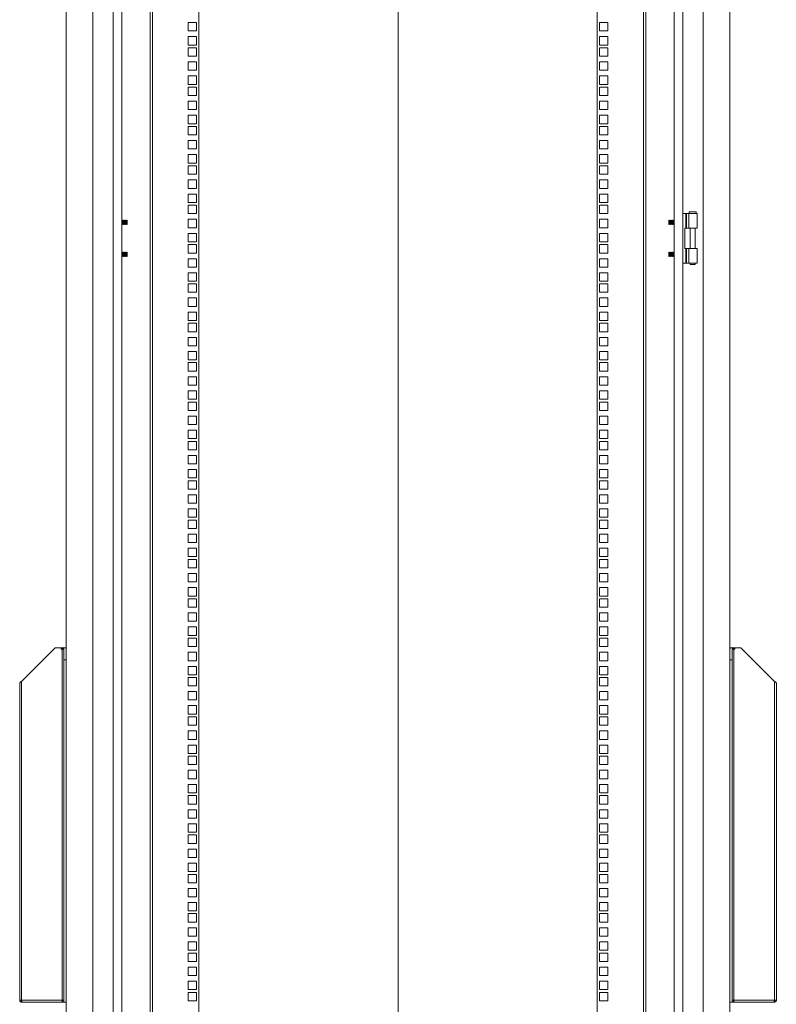
# Model space of a CAD drawing. Units: millimetres. Extents: x 63 to 8701, y 73 to 6222.
# Drawn here: x 4086 to 4941, y 2148 to 3260 of the extents above; entities that cross this region are included whole.
import ezdxf

# ---------------------------------------------------------------- set-up
doc = ezdxf.new("R2010")
doc.units = ezdxf.units.MM
doc.header["$LTSCALE"] = 5
doc.layers.get('0').update_dxf_attribs({"color": 1})

msp = doc.modelspace()

# ---------------------------------------------------------------- linework, layer by layer
at = {"color": 7, "linetype": 'Continuous', "lineweight": 18}
for p, q in [((4513.2, 4372.3), (4513.2, 1798.6)), ((4138.2, 4073.2), (4138.2, 1950.2)), ((4888.2, 1950.2), (4888.2, 4073.2)), ((4168.2, 4045.2), (4168.2, 1980.2)), ((4858.2, 1980.2), (4858.2, 4045.2)), ((4191.2, 4022.2), (4191.2, 2003.2)), ((4513.2, 4015.5), (4513.2, 1682.3)), ((4835.2, 2003.2), (4835.2, 4022.2)), ((4201.2, 4012.2), (4201.2, 2013.2)), ((4825.2, 2013.2), (4825.2, 4012.2)), ((4233.2, 2028.3), (4233.2, 3930.5)), ((4235.8, 3931.1), (4235.8, 2027.7)), ((4288.2, 3931.1), (4288.2, 2027.7)), ((4738.2, 2027.7), (4738.2, 3931.1)), ((4790.6, 2027.7), (4790.6, 3931.1)), ((4793.2, 3930.5), (4793.2, 2028.3)), ((4275.9, 3256.4), (4275.9, 3246.9)), ((4285.4, 3256.4), (4275.9, 3256.4)), ((4285.4, 3246.9), (4285.4, 3256.4)), ((4750.4, 3256.4), (4740.9, 3256.4)), ((4740.9, 3256.4), (4740.9, 3246.9)), ((4750.4, 3246.9), (4750.4, 3256.4)), ((4275.9, 3246.9), (4285.4, 3246.9)), ((4275.9, 3240.5), (4275.9, 3231)), ((4285.4, 3240.5), (4275.9, 3240.5)), ((4285.4, 3231), (4285.4, 3240.5)), ((4740.9, 3246.9), (4750.4, 3246.9)), ((4750.4, 3240.5), (4740.9, 3240.5)), ((4740.9, 3240.5), (4740.9, 3231)), ((4750.4, 3231), (4750.4, 3240.5)), ((4275.9, 3231), (4285.4, 3231)), ((4275.9, 3227.9), (4275.9, 3218.4)), ((4285.4, 3227.9), (4275.9, 3227.9)), ((4285.4, 3218.4), (4285.4, 3227.9)), ((4740.9, 3231), (4750.4, 3231)), ((4750.4, 3227.9), (4740.9, 3227.9)), ((4740.9, 3227.9), (4740.9, 3218.4)), ((4750.4, 3218.4), (4750.4, 3227.9)), ((4275.9, 3218.4), (4285.4, 3218.4)), ((4740.9, 3218.4), (4750.4, 3218.4)), ((4275.9, 3212), (4275.9, 3202.5)), ((4285.4, 3212), (4275.9, 3212)), ((4285.4, 3202.5), (4285.4, 3212)), ((4750.4, 3212), (4740.9, 3212)), ((4740.9, 3212), (4740.9, 3202.5)), ((4750.4, 3202.5), (4750.4, 3212)), ((4275.9, 3202.5), (4285.4, 3202.5)), ((4275.9, 3196.1), (4275.9, 3186.6)), ((4285.4, 3196.1), (4275.9, 3196.1)), ((4285.4, 3186.6), (4285.4, 3196.1)), ((4740.9, 3202.5), (4750.4, 3202.5)), ((4750.4, 3196.1), (4740.9, 3196.1)), ((4740.9, 3196.1), (4740.9, 3186.6)), ((4750.4, 3186.6), (4750.4, 3196.1)), ((4275.9, 3186.6), (4285.4, 3186.6)), ((4275.9, 3183.4), (4275.9, 3173.9)), ((4285.4, 3183.4), (4275.9, 3183.4)), ((4285.4, 3173.9), (4285.4, 3183.4)), ((4740.9, 3186.6), (4750.4, 3186.6)), ((4750.4, 3183.4), (4740.9, 3183.4)), ((4740.9, 3183.4), (4740.9, 3173.9)), ((4750.4, 3173.9), (4750.4, 3183.4)), ((4275.9, 3173.9), (4285.4, 3173.9)), ((4740.9, 3173.9), (4750.4, 3173.9)), ((4275.9, 3167.5), (4275.9, 3158)), ((4285.4, 3167.5), (4275.9, 3167.5)), ((4285.4, 3158), (4285.4, 3167.5)), ((4750.4, 3167.5), (4740.9, 3167.5)), ((4740.9, 3167.5), (4740.9, 3158)), ((4750.4, 3158), (4750.4, 3167.5)), ((4275.9, 3158), (4285.4, 3158)), ((4275.9, 3151.6), (4275.9, 3142.1)), ((4285.4, 3151.6), (4275.9, 3151.6)), ((4285.4, 3142.1), (4285.4, 3151.6)), ((4740.9, 3158), (4750.4, 3158)), ((4750.4, 3151.6), (4740.9, 3151.6)), ((4740.9, 3151.6), (4740.9, 3142.1)), ((4750.4, 3142.1), (4750.4, 3151.6)), ((4275.9, 3142.1), (4285.4, 3142.1)), ((4275.9, 3139), (4275.9, 3129.5)), ((4285.4, 3139), (4275.9, 3139)), ((4285.4, 3129.5), (4285.4, 3139)), ((4740.9, 3142.1), (4750.4, 3142.1)), ((4750.4, 3139), (4740.9, 3139)), ((4740.9, 3139), (4740.9, 3129.5)), ((4750.4, 3129.5), (4750.4, 3139)), ((4275.9, 3129.5), (4285.4, 3129.5)), ((4740.9, 3129.5), (4750.4, 3129.5)), ((4275.9, 3123.1), (4275.9, 3113.6)), ((4285.4, 3123.1), (4275.9, 3123.1)), ((4285.4, 3113.6), (4285.4, 3123.1)), ((4750.4, 3123.1), (4740.9, 3123.1)), ((4740.9, 3123.1), (4740.9, 3113.6)), ((4750.4, 3113.6), (4750.4, 3123.1)), ((4275.9, 3113.6), (4285.4, 3113.6)), ((4275.9, 3107.2), (4275.9, 3097.7)), ((4285.4, 3107.2), (4275.9, 3107.2)), ((4285.4, 3097.7), (4285.4, 3107.2)), ((4740.9, 3113.6), (4750.4, 3113.6)), ((4750.4, 3107.2), (4740.9, 3107.2)), ((4740.9, 3107.2), (4740.9, 3097.7)), ((4750.4, 3097.7), (4750.4, 3107.2)), ((4275.9, 3097.7), (4285.4, 3097.7)), ((4275.9, 3094.5), (4275.9, 3085)), ((4285.4, 3094.5), (4275.9, 3094.5)), ((4285.4, 3085), (4285.4, 3094.5)), ((4740.9, 3097.7), (4750.4, 3097.7)), ((4750.4, 3094.5), (4740.9, 3094.5)), ((4740.9, 3094.5), (4740.9, 3085)), ((4750.4, 3085), (4750.4, 3094.5)), ((4275.9, 3085), (4285.4, 3085)), ((4740.9, 3085), (4750.4, 3085)), ((4275.9, 3078.6), (4275.9, 3069.1)), ((4285.4, 3078.6), (4275.9, 3078.6)), ((4275.9, 3069.1), (4285.4, 3069.1)), ((4285.4, 3069.1), (4285.4, 3078.6)), ((4750.4, 3078.6), (4740.9, 3078.6)), ((4740.9, 3078.6), (4740.9, 3069.1)), ((4740.9, 3069.1), (4750.4, 3069.1)), ((4750.4, 3069.1), (4750.4, 3078.6)), ((4275.9, 3062.7), (4275.9, 3053.2)), ((4285.4, 3062.7), (4275.9, 3062.7)), ((4285.4, 3053.2), (4285.4, 3062.7)), ((4750.4, 3062.7), (4740.9, 3062.7)), ((4740.9, 3062.7), (4740.9, 3053.2)), ((4750.4, 3053.2), (4750.4, 3062.7)), ((4275.9, 3053.2), (4285.4, 3053.2)), ((4275.9, 3050.1), (4275.9, 3040.6)), ((4285.4, 3050.1), (4275.9, 3050.1)), ((4285.4, 3040.6), (4285.4, 3050.1)), ((4740.9, 3053.2), (4750.4, 3053.2)), ((4750.4, 3050.1), (4740.9, 3050.1)), ((4740.9, 3050.1), (4740.9, 3040.6)), ((4750.4, 3040.6), (4750.4, 3050.1)), ((4275.9, 3040.6), (4285.4, 3040.6)), ((4740.9, 3040.6), (4750.4, 3040.6)), ((4835.2, 3040.7), (4838.6, 3040.7)), ((4839.1, 3040.7), (4838.6, 3040.7)), ((4838.6, 3040.7), (4838.6, 3024.2)), ((4839.1, 3024.2), (4839.1, 3040.7)), ((4841.8, 3040.7), (4839.1, 3040.7)), ((4841.8, 3040.7), (4851.2, 3040.7)), ((4841.8, 3024.2), (4841.8, 3040.7)), ((4842.2, 3042.7), (4842.2, 3040.7)), ((4842.2, 3042.7), (4850.2, 3042.7)), ((4850.2, 3040.7), (4850.2, 3042.7)), ((4851.2, 3024.2), (4851.2, 3040.7)), ((4201.5, 3033.2), (4201.2, 3032.8)), ((4201.2, 3028.7), (4201.5, 3028.2)), ((4201.6, 3033.2), (4201.5, 3033.2)), ((4201.5, 3028.2), (4201.5, 3033.2)), ((4201.5, 3028.2), (4201.6, 3028.2)), ((4201.9, 3032.8), (4201.6, 3033.2)), ((4201.6, 3028.2), (4201.6, 3033.2)), ((4201.6, 3028.2), (4201.9, 3028.7)), ((4202.2, 3033.2), (4201.9, 3032.8)), ((4201.9, 3028.7), (4201.9, 3032.8)), ((4201.9, 3028.7), (4202.2, 3028.2)), ((4202.4, 3033.2), (4202.2, 3033.2)), ((4202.2, 3028.2), (4202.2, 3033.2)), ((4202.2, 3028.2), (4202.4, 3028.2)), ((4202.7, 3032.8), (4202.4, 3033.2)), ((4202.4, 3028.2), (4202.4, 3033.2)), ((4202.4, 3028.2), (4202.7, 3028.7)), ((4203, 3033.2), (4202.7, 3032.8)), ((4202.7, 3028.7), (4202.7, 3032.8)), ((4202.7, 3028.7), (4203, 3028.2)), ((4203.1, 3033.2), (4203, 3033.2)), ((4203, 3028.2), (4203, 3033.2)), ((4203, 3028.2), (4203.1, 3028.2)), ((4203.4, 3032.8), (4203.1, 3033.2)), ((4203.1, 3028.2), (4203.1, 3033.2)), ((4203.1, 3028.2), (4203.4, 3028.7)), ((4203.7, 3033.2), (4203.4, 3032.8)), ((4203.4, 3028.7), (4203.4, 3032.8)), ((4203.4, 3028.7), (4203.7, 3028.2)), ((4203.9, 3033.2), (4203.7, 3033.2)), ((4203.7, 3028.2), (4203.7, 3033.2)), ((4203.7, 3028.2), (4203.9, 3028.2)), ((4204.2, 3032.8), (4203.9, 3033.2)), ((4203.9, 3028.2), (4203.9, 3033.2)), ((4203.9, 3028.2), (4204.2, 3028.7)), ((4204.5, 3033.2), (4204.2, 3032.8)), ((4204.2, 3028.7), (4204.2, 3032.8)), ((4204.2, 3028.7), (4204.5, 3028.2)), ((4204.6, 3033.2), (4204.5, 3033.2)), ((4204.5, 3028.2), (4204.5, 3033.2)), ((4204.5, 3028.2), (4204.6, 3028.2)), ((4204.9, 3032.8), (4204.6, 3033.2)), ((4204.6, 3028.2), (4204.6, 3033.2)), ((4204.6, 3028.2), (4204.9, 3028.7)), ((4205.2, 3033.2), (4204.9, 3032.8)), ((4204.9, 3028.7), (4204.9, 3032.8)), ((4204.9, 3028.7), (4205.2, 3028.2)), ((4205.4, 3033.2), (4205.2, 3033.2)), ((4205.2, 3028.2), (4205.2, 3033.2)), ((4205.2, 3028.2), (4205.4, 3028.2)), ((4205.7, 3032.8), (4205.4, 3033.2)), ((4205.4, 3028.2), (4205.4, 3033.2)), ((4205.4, 3028.2), (4205.7, 3028.7)), ((4206, 3033.2), (4205.7, 3032.8)), ((4205.7, 3028.7), (4205.7, 3032.8)), ((4205.7, 3028.7), (4206, 3028.2)), ((4206.1, 3033.2), (4206, 3033.2)), ((4206, 3028.2), (4206, 3033.2)), ((4206, 3028.2), (4206.1, 3028.2)), ((4206.4, 3032.8), (4206.1, 3033.2)), ((4206.1, 3028.2), (4206.1, 3033.2)), ((4206.1, 3028.2), (4206.4, 3028.7)), ((4206.7, 3033.2), (4206.4, 3032.8)), ((4206.4, 3028.7), (4206.4, 3032.8)), ((4206.4, 3028.7), (4206.7, 3028.2)), ((4207.2, 3032.8), (4206.7, 3033.2)), ((4206.7, 3033.2), (4206.7, 3028.4)), ((4206.7, 3028.2), (4207.2, 3028.7)), ((4206.7, 3028.4), (4206.7, 3028.2)), ((4207.2, 3028.7), (4207.2, 3032.8)), ((4275.9, 3034.2), (4275.9, 3024.7)), ((4285.4, 3034.2), (4275.9, 3034.2)), ((4275.9, 3024.7), (4285.4, 3024.7)), ((4285.4, 3024.7), (4285.4, 3034.2)), ((4750.4, 3034.2), (4740.9, 3034.2)), ((4740.9, 3034.2), (4740.9, 3024.7)), ((4740.9, 3024.7), (4750.4, 3024.7)), ((4750.4, 3024.7), (4750.4, 3034.2)), ((4819.6, 3033.2), (4819.2, 3032.8)), ((4819.2, 3032.8), (4819.2, 3029.9)), ((4819.2, 3029.9), (4819.2, 3028.7)), ((4819.2, 3028.7), (4819.6, 3028.2)), ((4819.9, 3032.8), (4819.6, 3033.2)), ((4819.6, 3028.2), (4819.6, 3033.2)), ((4819.6, 3028.2), (4819.9, 3028.7)), ((4820.2, 3033.2), (4819.9, 3032.8)), ((4819.9, 3032.8), (4819.9, 3028.7)), ((4819.9, 3028.7), (4820.2, 3028.2)), ((4820.4, 3033.2), (4820.2, 3033.2)), ((4820.2, 3033.2), (4820.2, 3028.2)), ((4820.2, 3028.2), (4820.4, 3028.2)), ((4820.7, 3032.8), (4820.4, 3033.2)), ((4820.4, 3033.2), (4820.4, 3028.2)), ((4820.4, 3028.2), (4820.7, 3028.7)), ((4821, 3033.2), (4820.7, 3032.8)), ((4820.7, 3032.8), (4820.7, 3028.7)), ((4820.7, 3028.7), (4821, 3028.2)), ((4821.1, 3033.2), (4821, 3033.2)), ((4821, 3033.2), (4821, 3028.2)), ((4821, 3028.2), (4821.1, 3028.2)), ((4821.4, 3032.8), (4821.1, 3033.2)), ((4821.1, 3033.2), (4821.1, 3028.2)), ((4821.1, 3028.2), (4821.4, 3028.7)), ((4821.7, 3033.2), (4821.4, 3032.8)), ((4821.4, 3032.8), (4821.4, 3028.7)), ((4821.4, 3028.7), (4821.7, 3028.2)), ((4821.9, 3033.2), (4821.7, 3033.2)), ((4821.7, 3033.2), (4821.7, 3028.2)), ((4821.7, 3028.2), (4821.9, 3028.2)), ((4822.2, 3032.8), (4821.9, 3033.2)), ((4821.9, 3033.2), (4821.9, 3028.2)), ((4821.9, 3028.2), (4822.2, 3028.7)), ((4822.5, 3033.2), (4822.2, 3032.8)), ((4822.2, 3032.8), (4822.2, 3028.7)), ((4822.2, 3028.7), (4822.5, 3028.2)), ((4822.6, 3033.2), (4822.5, 3033.2)), ((4822.5, 3033.2), (4822.5, 3028.2)), ((4822.5, 3028.2), (4822.6, 3028.2)), ((4822.9, 3032.8), (4822.6, 3033.2)), ((4822.6, 3033.2), (4822.6, 3028.2)), ((4822.6, 3028.2), (4822.9, 3028.7)), ((4823.2, 3033.2), (4822.9, 3032.8)), ((4822.9, 3032.8), (4822.9, 3028.7)), ((4822.9, 3028.7), (4823.2, 3028.2)), ((4823.4, 3033.2), (4823.2, 3033.2)), ((4823.2, 3033.2), (4823.2, 3028.2)), ((4823.2, 3028.2), (4823.4, 3028.2)), ((4823.7, 3032.8), (4823.4, 3033.2)), ((4823.4, 3033.2), (4823.4, 3028.2)), ((4823.4, 3028.2), (4823.7, 3028.7)), ((4824, 3033.2), (4823.7, 3032.8)), ((4823.7, 3032.8), (4823.7, 3028.7)), ((4823.7, 3028.7), (4824, 3028.2)), ((4824.1, 3033.2), (4824, 3033.2)), ((4824, 3033.2), (4824, 3028.2)), ((4824, 3028.2), (4824.1, 3028.2)), ((4824.4, 3032.8), (4824.1, 3033.2)), ((4824.1, 3033.2), (4824.1, 3028.2)), ((4824.1, 3028.2), (4824.4, 3028.7)), ((4824.7, 3033.2), (4824.4, 3032.8)), ((4824.4, 3032.8), (4824.4, 3028.7)), ((4824.4, 3028.7), (4824.7, 3028.2)), ((4824.9, 3033.2), (4824.7, 3033.2)), ((4824.7, 3033.2), (4824.7, 3028.2)), ((4824.7, 3028.2), (4824.9, 3028.2)), ((4825.2, 3032.8), (4824.9, 3033.2)), ((4824.9, 3033.2), (4824.9, 3028.2)), ((4824.9, 3028.2), (4825.2, 3028.7)), ((4275.9, 3018.3), (4275.9, 3008.8)), ((4285.4, 3018.3), (4275.9, 3018.3)), ((4285.4, 3008.8), (4285.4, 3018.3)), ((4750.4, 3018.3), (4740.9, 3018.3)), ((4740.9, 3018.3), (4740.9, 3008.8)), ((4750.4, 3008.8), (4750.4, 3018.3)), ((4837.2, 3024.2), (4838.6, 3024.2)), ((4837.2, 3001.2), (4837.2, 3024.2)), ((4838.6, 3024.2), (4839.1, 3024.2)), ((4839.1, 3024.2), (4841.8, 3024.2)), ((4851.2, 3024.2), (4841.8, 3024.2)), ((4843.2, 3024.2), (4843.2, 3001.2)), ((4849.1, 3001.2), (4849.1, 3024.2)), ((4275.9, 3008.8), (4285.4, 3008.8)), ((4275.9, 3005.6), (4275.9, 2996.1)), ((4285.4, 3005.6), (4275.9, 3005.6)), ((4285.4, 2996.1), (4285.4, 3005.6)), ((4740.9, 3008.8), (4750.4, 3008.8)), ((4750.4, 3005.6), (4740.9, 3005.6)), ((4740.9, 3005.6), (4740.9, 2996.1)), ((4750.4, 2996.1), (4750.4, 3005.6)), ((4201.5, 2997.2), (4201.2, 2996.8)), ((4201.2, 2992.7), (4201.5, 2992.2)), ((4201.6, 2997.2), (4201.5, 2997.2)), ((4201.5, 2992.2), (4201.5, 2997.2)), ((4201.5, 2992.2), (4201.6, 2992.2)), ((4201.9, 2996.8), (4201.6, 2997.2)), ((4201.6, 2992.2), (4201.6, 2997.2)), ((4201.6, 2992.2), (4201.9, 2992.7)), ((4202.2, 2997.2), (4201.9, 2996.8)), ((4201.9, 2992.7), (4201.9, 2996.8)), ((4201.9, 2992.7), (4202.2, 2992.2)), ((4202.4, 2997.2), (4202.2, 2997.2)), ((4202.2, 2992.2), (4202.2, 2997.2)), ((4202.2, 2992.2), (4202.4, 2992.2)), ((4202.7, 2996.8), (4202.4, 2997.2)), ((4202.4, 2992.2), (4202.4, 2997.2)), ((4202.4, 2992.2), (4202.7, 2992.7)), ((4203, 2997.2), (4202.7, 2996.8)), ((4202.7, 2992.7), (4202.7, 2996.8)), ((4202.7, 2992.7), (4203, 2992.2)), ((4203.1, 2997.2), (4203, 2997.2)), ((4203, 2992.2), (4203, 2997.2)), ((4203, 2992.2), (4203.1, 2992.2)), ((4203.4, 2996.8), (4203.1, 2997.2)), ((4203.1, 2992.2), (4203.1, 2997.2)), ((4203.1, 2992.2), (4203.4, 2992.7)), ((4203.7, 2997.2), (4203.4, 2996.8)), ((4203.4, 2992.7), (4203.4, 2996.8)), ((4203.4, 2992.7), (4203.7, 2992.2)), ((4203.9, 2997.2), (4203.7, 2997.2)), ((4203.7, 2992.2), (4203.7, 2997.2)), ((4203.7, 2992.2), (4203.9, 2992.2)), ((4204.2, 2996.8), (4203.9, 2997.2)), ((4203.9, 2992.2), (4203.9, 2997.2)), ((4203.9, 2992.2), (4204.2, 2992.7)), ((4204.5, 2997.2), (4204.2, 2996.8)), ((4204.2, 2992.7), (4204.2, 2996.8)), ((4204.2, 2992.7), (4204.5, 2992.2)), ((4204.6, 2997.2), (4204.5, 2997.2)), ((4204.5, 2992.2), (4204.5, 2997.2)), ((4204.5, 2992.2), (4204.6, 2992.2)), ((4204.9, 2996.8), (4204.6, 2997.2)), ((4204.6, 2992.2), (4204.6, 2997.2)), ((4204.6, 2992.2), (4204.9, 2992.7)), ((4205.2, 2997.2), (4204.9, 2996.8)), ((4204.9, 2992.7), (4204.9, 2996.8)), ((4204.9, 2992.7), (4205.2, 2992.2)), ((4205.4, 2997.2), (4205.2, 2997.2)), ((4205.2, 2992.2), (4205.2, 2997.2)), ((4205.2, 2992.2), (4205.4, 2992.2)), ((4205.7, 2996.8), (4205.4, 2997.2)), ((4205.4, 2992.2), (4205.4, 2997.2)), ((4205.4, 2992.2), (4205.7, 2992.7)), ((4206, 2997.2), (4205.7, 2996.8)), ((4205.7, 2992.7), (4205.7, 2996.8)), ((4205.7, 2992.7), (4206, 2992.2)), ((4206.1, 2997.2), (4206, 2997.2)), ((4206, 2992.2), (4206, 2997.2)), ((4206, 2992.2), (4206.1, 2992.2)), ((4206.4, 2996.8), (4206.1, 2997.2)), ((4206.1, 2992.2), (4206.1, 2997.2)), ((4206.1, 2992.2), (4206.4, 2992.7)), ((4206.7, 2997.2), (4206.4, 2996.8)), ((4206.4, 2992.7), (4206.4, 2996.8)), ((4206.4, 2992.7), (4206.7, 2992.2)), ((4207.2, 2996.8), (4206.7, 2997.2)), ((4206.7, 2997.2), (4206.7, 2992.4)), ((4206.7, 2992.2), (4207.2, 2992.7)), ((4206.7, 2992.4), (4206.7, 2992.2)), ((4207.2, 2992.7), (4207.2, 2996.8)), ((4275.9, 2996.1), (4285.4, 2996.1)), ((4740.9, 2996.1), (4750.4, 2996.1)), ((4819.6, 2997.2), (4819.2, 2996.8)), ((4819.2, 2996.8), (4819.2, 2993.9)), ((4819.2, 2993.9), (4819.2, 2992.7)), ((4819.2, 2992.7), (4819.6, 2992.2)), ((4819.9, 2996.8), (4819.6, 2997.2)), ((4819.6, 2992.2), (4819.6, 2997.2)), ((4819.6, 2992.2), (4819.9, 2992.7)), ((4820.2, 2997.2), (4819.9, 2996.8)), ((4819.9, 2996.8), (4819.9, 2992.7)), ((4819.9, 2992.7), (4820.2, 2992.2)), ((4820.4, 2997.2), (4820.2, 2997.2)), ((4820.2, 2997.2), (4820.2, 2992.2)), ((4820.2, 2992.2), (4820.4, 2992.2)), ((4820.7, 2996.8), (4820.4, 2997.2)), ((4820.4, 2997.2), (4820.4, 2992.2)), ((4820.4, 2992.2), (4820.7, 2992.7)), ((4821, 2997.2), (4820.7, 2996.8)), ((4820.7, 2996.8), (4820.7, 2992.7)), ((4820.7, 2992.7), (4821, 2992.2)), ((4821.1, 2997.2), (4821, 2997.2)), ((4821, 2997.2), (4821, 2992.2)), ((4821, 2992.2), (4821.1, 2992.2)), ((4821.4, 2996.8), (4821.1, 2997.2)), ((4821.1, 2997.2), (4821.1, 2992.2)), ((4821.1, 2992.2), (4821.4, 2992.7)), ((4821.7, 2997.2), (4821.4, 2996.8)), ((4821.4, 2996.8), (4821.4, 2992.7)), ((4821.4, 2992.7), (4821.7, 2992.2)), ((4821.9, 2997.2), (4821.7, 2997.2)), ((4821.7, 2997.2), (4821.7, 2992.2)), ((4821.7, 2992.2), (4821.9, 2992.2)), ((4822.2, 2996.8), (4821.9, 2997.2)), ((4821.9, 2997.2), (4821.9, 2992.2)), ((4821.9, 2992.2), (4822.2, 2992.7)), ((4822.5, 2997.2), (4822.2, 2996.8)), ((4822.2, 2996.8), (4822.2, 2992.7)), ((4822.2, 2992.7), (4822.5, 2992.2)), ((4822.6, 2997.2), (4822.5, 2997.2)), ((4822.5, 2997.2), (4822.5, 2992.2)), ((4822.5, 2992.2), (4822.6, 2992.2)), ((4822.9, 2996.8), (4822.6, 2997.2)), ((4822.6, 2997.2), (4822.6, 2992.2)), ((4822.6, 2992.2), (4822.9, 2992.7)), ((4823.2, 2997.2), (4822.9, 2996.8)), ((4822.9, 2996.8), (4822.9, 2992.7)), ((4822.9, 2992.7), (4823.2, 2992.2)), ((4823.4, 2997.2), (4823.2, 2997.2)), ((4823.2, 2997.2), (4823.2, 2992.2)), ((4823.2, 2992.2), (4823.4, 2992.2)), ((4823.7, 2996.8), (4823.4, 2997.2)), ((4823.4, 2997.2), (4823.4, 2992.2)), ((4823.4, 2992.2), (4823.7, 2992.7)), ((4824, 2997.2), (4823.7, 2996.8)), ((4823.7, 2996.8), (4823.7, 2992.7)), ((4823.7, 2992.7), (4824, 2992.2)), ((4824.1, 2997.2), (4824, 2997.2)), ((4824, 2997.2), (4824, 2992.2)), ((4824, 2992.2), (4824.1, 2992.2)), ((4824.4, 2996.8), (4824.1, 2997.2)), ((4824.1, 2997.2), (4824.1, 2992.2)), ((4824.1, 2992.2), (4824.4, 2992.7)), ((4824.7, 2997.2), (4824.4, 2996.8)), ((4824.4, 2996.8), (4824.4, 2992.7)), ((4824.4, 2992.7), (4824.7, 2992.2)), ((4824.9, 2997.2), (4824.7, 2997.2)), ((4824.7, 2997.2), (4824.7, 2992.2)), ((4824.7, 2992.2), (4824.9, 2992.2)), ((4825.2, 2996.8), (4824.9, 2997.2)), ((4824.9, 2997.2), (4824.9, 2992.2)), ((4824.9, 2992.2), (4825.2, 2992.7)), ((4837.2, 3001.2), (4838.6, 3001.2)), ((4839.1, 3001.2), (4838.6, 3001.2)), ((4838.6, 3001.2), (4838.6, 2984.7)), ((4839.1, 2984.7), (4839.1, 3001.2)), ((4841.8, 3001.2), (4839.1, 3001.2)), ((4841.8, 3001.2), (4851.2, 3001.2)), ((4841.8, 2984.7), (4841.8, 3001.2)), ((4851.2, 2984.7), (4851.2, 3001.2)), ((4275.9, 2989.7), (4275.9, 2980.2)), ((4285.4, 2989.7), (4275.9, 2989.7)), ((4275.9, 2980.2), (4285.4, 2980.2)), ((4285.4, 2980.2), (4285.4, 2989.7)), ((4750.4, 2989.7), (4740.9, 2989.7)), ((4740.9, 2989.7), (4740.9, 2980.2)), ((4740.9, 2980.2), (4750.4, 2980.2)), ((4750.4, 2980.2), (4750.4, 2989.7)), ((4835.2, 2984.7), (4838.6, 2984.7)), ((4838.6, 2984.7), (4839.1, 2984.7)), ((4839.1, 2984.7), (4841.8, 2984.7)), ((4851.2, 2984.7), (4841.8, 2984.7)), ((4843.2, 2984.7), (4843.2, 2983)), ((4849.1, 2983), (4843.2, 2983)), ((4849.1, 2983), (4849.1, 2984.7)), ((4275.9, 2973.8), (4275.9, 2964.3)), ((4285.4, 2973.8), (4275.9, 2973.8)), ((4285.4, 2964.3), (4285.4, 2973.8)), ((4750.4, 2973.8), (4740.9, 2973.8)), ((4740.9, 2973.8), (4740.9, 2964.3)), ((4750.4, 2964.3), (4750.4, 2973.8)), ((4275.9, 2964.3), (4285.4, 2964.3)), ((4275.9, 2961.2), (4275.9, 2951.7)), ((4285.4, 2961.2), (4275.9, 2961.2)), ((4285.4, 2951.7), (4285.4, 2961.2)), ((4740.9, 2964.3), (4750.4, 2964.3)), ((4750.4, 2961.2), (4740.9, 2961.2)), ((4740.9, 2961.2), (4740.9, 2951.7)), ((4750.4, 2951.7), (4750.4, 2961.2)), ((4275.9, 2951.7), (4285.4, 2951.7)), ((4740.9, 2951.7), (4750.4, 2951.7)), ((4275.9, 2945.3), (4275.9, 2935.8)), ((4285.4, 2945.3), (4275.9, 2945.3)), ((4275.9, 2935.8), (4285.4, 2935.8)), ((4285.4, 2935.8), (4285.4, 2945.3)), ((4750.4, 2945.3), (4740.9, 2945.3)), ((4740.9, 2945.3), (4740.9, 2935.8)), ((4740.9, 2935.8), (4750.4, 2935.8)), ((4750.4, 2935.8), (4750.4, 2945.3)), ((4275.9, 2929.4), (4275.9, 2919.9)), ((4285.4, 2929.4), (4275.9, 2929.4)), ((4285.4, 2919.9), (4285.4, 2929.4)), ((4750.4, 2929.4), (4740.9, 2929.4)), ((4740.9, 2929.4), (4740.9, 2919.9)), ((4750.4, 2919.9), (4750.4, 2929.4)), ((4275.9, 2919.9), (4285.4, 2919.9)), ((4275.9, 2916.7), (4275.9, 2907.2)), ((4285.4, 2916.7), (4275.9, 2916.7)), ((4285.4, 2907.2), (4285.4, 2916.7)), ((4740.9, 2919.9), (4750.4, 2919.9)), ((4750.4, 2916.7), (4740.9, 2916.7)), ((4740.9, 2916.7), (4740.9, 2907.2)), ((4750.4, 2907.2), (4750.4, 2916.7)), ((4275.9, 2907.2), (4285.4, 2907.2)), ((4740.9, 2907.2), (4750.4, 2907.2)), ((4275.9, 2900.8), (4275.9, 2891.3)), ((4285.4, 2900.8), (4275.9, 2900.8)), ((4275.9, 2891.3), (4285.4, 2891.3)), ((4285.4, 2891.3), (4285.4, 2900.8)), ((4750.4, 2900.8), (4740.9, 2900.8)), ((4740.9, 2900.8), (4740.9, 2891.3)), ((4740.9, 2891.3), (4750.4, 2891.3)), ((4750.4, 2891.3), (4750.4, 2900.8)), ((4275.9, 2884.9), (4275.9, 2875.4)), ((4285.4, 2884.9), (4275.9, 2884.9)), ((4285.4, 2875.4), (4285.4, 2884.9)), ((4750.4, 2884.9), (4740.9, 2884.9)), ((4740.9, 2884.9), (4740.9, 2875.4)), ((4750.4, 2875.4), (4750.4, 2884.9)), ((4275.9, 2875.4), (4285.4, 2875.4)), ((4275.9, 2872.3), (4275.9, 2862.8)), ((4285.4, 2872.3), (4275.9, 2872.3)), ((4285.4, 2862.8), (4285.4, 2872.3)), ((4740.9, 2875.4), (4750.4, 2875.4)), ((4750.4, 2872.3), (4740.9, 2872.3)), ((4740.9, 2872.3), (4740.9, 2862.8)), ((4750.4, 2862.8), (4750.4, 2872.3)), ((4275.9, 2862.8), (4285.4, 2862.8)), ((4740.9, 2862.8), (4750.4, 2862.8)), ((4275.9, 2856.4), (4275.9, 2846.9)), ((4285.4, 2856.4), (4275.9, 2856.4)), ((4275.9, 2846.9), (4285.4, 2846.9)), ((4285.4, 2846.9), (4285.4, 2856.4)), ((4750.4, 2856.4), (4740.9, 2856.4)), ((4740.9, 2856.4), (4740.9, 2846.9)), ((4740.9, 2846.9), (4750.4, 2846.9)), ((4750.4, 2846.9), (4750.4, 2856.4)), ((4275.9, 2840.5), (4275.9, 2831)), ((4285.4, 2840.5), (4275.9, 2840.5)), ((4285.4, 2831), (4285.4, 2840.5)), ((4750.4, 2840.5), (4740.9, 2840.5)), ((4740.9, 2840.5), (4740.9, 2831)), ((4750.4, 2831), (4750.4, 2840.5)), ((4275.9, 2831), (4285.4, 2831)), ((4275.9, 2827.8), (4275.9, 2818.3)), ((4285.4, 2827.8), (4275.9, 2827.8)), ((4285.4, 2818.3), (4285.4, 2827.8)), ((4740.9, 2831), (4750.4, 2831)), ((4750.4, 2827.8), (4740.9, 2827.8)), ((4740.9, 2827.8), (4740.9, 2818.3)), ((4750.4, 2818.3), (4750.4, 2827.8)), ((4275.9, 2818.3), (4285.4, 2818.3)), ((4740.9, 2818.3), (4750.4, 2818.3)), ((4275.9, 2811.9), (4275.9, 2802.4)), ((4285.4, 2811.9), (4275.9, 2811.9)), ((4275.9, 2802.4), (4285.4, 2802.4)), ((4285.4, 2802.4), (4285.4, 2811.9)), ((4750.4, 2811.9), (4740.9, 2811.9)), ((4740.9, 2811.9), (4740.9, 2802.4)), ((4740.9, 2802.4), (4750.4, 2802.4)), ((4750.4, 2802.4), (4750.4, 2811.9)), ((4275.9, 2796), (4275.9, 2786.5)), ((4285.4, 2796), (4275.9, 2796)), ((4285.4, 2786.5), (4285.4, 2796)), ((4750.4, 2796), (4740.9, 2796)), ((4740.9, 2796), (4740.9, 2786.5)), ((4750.4, 2786.5), (4750.4, 2796)), ((4275.9, 2786.5), (4285.4, 2786.5)), ((4275.9, 2783.4), (4275.9, 2773.9)), ((4285.4, 2783.4), (4275.9, 2783.4)), ((4285.4, 2773.9), (4285.4, 2783.4)), ((4740.9, 2786.5), (4750.4, 2786.5)), ((4750.4, 2783.4), (4740.9, 2783.4)), ((4740.9, 2783.4), (4740.9, 2773.9)), ((4750.4, 2773.9), (4750.4, 2783.4)), ((4275.9, 2773.9), (4285.4, 2773.9)), ((4740.9, 2773.9), (4750.4, 2773.9)), ((4275.9, 2767.5), (4275.9, 2758)), ((4285.4, 2767.5), (4275.9, 2767.5)), ((4275.9, 2758), (4285.4, 2758)), ((4285.4, 2758), (4285.4, 2767.5)), ((4750.4, 2767.5), (4740.9, 2767.5)), ((4740.9, 2767.5), (4740.9, 2758)), ((4740.9, 2758), (4750.4, 2758)), ((4750.4, 2758), (4750.4, 2767.5)), ((4275.9, 2751.6), (4275.9, 2742.1)), ((4285.4, 2751.6), (4275.9, 2751.6)), ((4285.4, 2742.1), (4285.4, 2751.6)), ((4750.4, 2751.6), (4740.9, 2751.6)), ((4740.9, 2751.6), (4740.9, 2742.1)), ((4750.4, 2742.1), (4750.4, 2751.6)), ((4275.9, 2742.1), (4285.4, 2742.1)), ((4275.9, 2738.9), (4275.9, 2729.4)), ((4285.4, 2738.9), (4275.9, 2738.9)), ((4285.4, 2729.4), (4285.4, 2738.9)), ((4740.9, 2742.1), (4750.4, 2742.1)), ((4750.4, 2738.9), (4740.9, 2738.9)), ((4740.9, 2738.9), (4740.9, 2729.4)), ((4750.4, 2729.4), (4750.4, 2738.9)), ((4275.9, 2729.4), (4285.4, 2729.4)), ((4740.9, 2729.4), (4750.4, 2729.4)), ((4275.9, 2723), (4275.9, 2713.5)), ((4285.4, 2723), (4275.9, 2723)), ((4275.9, 2713.5), (4285.4, 2713.5)), ((4285.4, 2713.5), (4285.4, 2723)), ((4750.4, 2723), (4740.9, 2723)), ((4740.9, 2723), (4740.9, 2713.5)), ((4740.9, 2713.5), (4750.4, 2713.5)), ((4750.4, 2713.5), (4750.4, 2723)), ((4275.9, 2707.1), (4275.9, 2697.6)), ((4285.4, 2707.1), (4275.9, 2707.1)), ((4285.4, 2697.6), (4285.4, 2707.1)), ((4750.4, 2707.1), (4740.9, 2707.1)), ((4740.9, 2707.1), (4740.9, 2697.6)), ((4750.4, 2697.6), (4750.4, 2707.1)), ((4275.9, 2697.6), (4285.4, 2697.6)), ((4275.9, 2694.5), (4275.9, 2685)), ((4285.4, 2694.5), (4275.9, 2694.5)), ((4285.4, 2685), (4285.4, 2694.5)), ((4740.9, 2697.6), (4750.4, 2697.6)), ((4750.4, 2694.5), (4740.9, 2694.5)), ((4740.9, 2694.5), (4740.9, 2685)), ((4750.4, 2685), (4750.4, 2694.5)), ((4275.9, 2685), (4285.4, 2685)), ((4740.9, 2685), (4750.4, 2685)), ((4275.9, 2678.6), (4275.9, 2669.1)), ((4285.4, 2678.6), (4275.9, 2678.6)), ((4275.9, 2669.1), (4285.4, 2669.1)), ((4285.4, 2669.1), (4285.4, 2678.6)), ((4750.4, 2678.6), (4740.9, 2678.6)), ((4740.9, 2678.6), (4740.9, 2669.1)), ((4740.9, 2669.1), (4750.4, 2669.1)), ((4750.4, 2669.1), (4750.4, 2678.6)), ((4275.9, 2662.7), (4275.9, 2653.2)), ((4285.4, 2662.7), (4275.9, 2662.7)), ((4285.4, 2653.2), (4285.4, 2662.7)), ((4750.4, 2662.7), (4740.9, 2662.7)), ((4740.9, 2662.7), (4740.9, 2653.2)), ((4750.4, 2653.2), (4750.4, 2662.7)), ((4275.9, 2653.2), (4285.4, 2653.2)), ((4275.9, 2650), (4275.9, 2640.5)), ((4285.4, 2650), (4275.9, 2650)), ((4285.4, 2640.5), (4285.4, 2650)), ((4740.9, 2653.2), (4750.4, 2653.2)), ((4750.4, 2650), (4740.9, 2650)), ((4740.9, 2650), (4740.9, 2640.5)), ((4750.4, 2640.5), (4750.4, 2650)), ((4275.9, 2640.5), (4285.4, 2640.5)), ((4740.9, 2640.5), (4750.4, 2640.5)), ((4275.9, 2634.1), (4275.9, 2624.6)), ((4285.4, 2634.1), (4275.9, 2634.1)), ((4275.9, 2624.6), (4285.4, 2624.6)), ((4285.4, 2624.6), (4285.4, 2634.1)), ((4750.4, 2634.1), (4740.9, 2634.1)), ((4740.9, 2634.1), (4740.9, 2624.6)), ((4740.9, 2624.6), (4750.4, 2624.6)), ((4750.4, 2624.6), (4750.4, 2634.1)), ((4275.9, 2618.2), (4275.9, 2608.7)), ((4285.4, 2618.2), (4275.9, 2618.2)), ((4285.4, 2608.7), (4285.4, 2618.2)), ((4750.4, 2618.2), (4740.9, 2618.2)), ((4740.9, 2618.2), (4740.9, 2608.7)), ((4750.4, 2608.7), (4750.4, 2618.2)), ((4275.9, 2608.7), (4285.4, 2608.7)), ((4275.9, 2605.6), (4275.9, 2596.1)), ((4285.4, 2605.6), (4275.9, 2605.6)), ((4285.4, 2596.1), (4285.4, 2605.6)), ((4740.9, 2608.7), (4750.4, 2608.7)), ((4750.4, 2605.6), (4740.9, 2605.6)), ((4740.9, 2605.6), (4740.9, 2596.1)), ((4750.4, 2596.1), (4750.4, 2605.6)), ((4275.9, 2596.1), (4285.4, 2596.1)), ((4740.9, 2596.1), (4750.4, 2596.1)), ((4275.9, 2589.7), (4275.9, 2580.2)), ((4285.4, 2589.7), (4275.9, 2589.7)), ((4275.9, 2580.2), (4285.4, 2580.2)), ((4285.4, 2580.2), (4285.4, 2589.7)), ((4750.4, 2589.7), (4740.9, 2589.7)), ((4740.9, 2589.7), (4740.9, 2580.2)), ((4740.9, 2580.2), (4750.4, 2580.2)), ((4750.4, 2580.2), (4750.4, 2589.7)), ((4275.9, 2573.8), (4275.9, 2564.3)), ((4285.4, 2573.8), (4275.9, 2573.8)), ((4285.4, 2564.3), (4285.4, 2573.8)), ((4750.4, 2573.8), (4740.9, 2573.8)), ((4740.9, 2573.8), (4740.9, 2564.3)), ((4750.4, 2564.3), (4750.4, 2573.8)), ((4275.9, 2564.3), (4285.4, 2564.3)), ((4275.9, 2561.1), (4275.9, 2551.6)), ((4285.4, 2561.1), (4275.9, 2561.1)), ((4285.4, 2551.6), (4285.4, 2561.1)), ((4740.9, 2564.3), (4750.4, 2564.3)), ((4750.4, 2561.1), (4740.9, 2561.1)), ((4740.9, 2561.1), (4740.9, 2551.6)), ((4750.4, 2551.6), (4750.4, 2561.1)), ((4087.8, 2512.3), (4125.7, 2550.2)), ((4125.7, 2550.2), (4135.7, 2550.2)), ((4135.7, 2549.5), (4132.8, 2549.5)), ((4132.8, 2548.7), (4133.6, 2548.7)), ((4133.6, 2548.7), (4133.6, 2152.3)), ((4135.3, 2548.7), (4133.6, 2548.7)), ((4135.7, 2550.2), (4135.7, 2550.5)), ((4135.7, 2549.5), (4135.7, 2550.2)), ((4135.7, 2549.5), (4135.7, 2548.7)), ((4135.7, 2548.1), (4135.7, 2548.7)), ((4135.7, 2544.6), (4135.7, 2548.1)), ((4275.9, 2551.6), (4285.4, 2551.6)), ((4740.9, 2551.6), (4750.4, 2551.6)), ((4890.7, 2550.5), (4890.7, 2550.2)), ((4890.7, 2550.2), (4890.7, 2549.5)), ((4900.7, 2550.2), (4890.7, 2550.2)), ((4893.5, 2549.5), (4890.7, 2549.5)), ((4890.7, 2549.5), (4890.7, 2548.7)), ((4890.7, 2548.7), (4890.7, 2548.1)), ((4890.7, 2548.1), (4890.7, 2543.8)), ((4892.8, 2548.7), (4891, 2548.7)), ((4892.8, 2152.3), (4892.8, 2548.7)), ((4892.8, 2548.7), (4893.5, 2548.7)), ((4938.6, 2512.3), (4900.7, 2550.2)), ((4135.7, 2536.5), (4135.7, 2544.6)), ((4135.7, 2150.1), (4135.7, 2536.5)), ((4275.9, 2545.2), (4275.9, 2535.7)), ((4285.4, 2545.2), (4275.9, 2545.2)), ((4275.9, 2535.7), (4285.4, 2535.7)), ((4285.4, 2535.7), (4285.4, 2545.2)), ((4750.4, 2545.2), (4740.9, 2545.2)), ((4740.9, 2545.2), (4740.9, 2535.7)), ((4740.9, 2535.7), (4750.4, 2535.7)), ((4750.4, 2535.7), (4750.4, 2545.2)), ((4890.7, 2543.8), (4890.7, 2536.5)), ((4890.7, 2150.1), (4890.7, 2536.5)), ((4275.9, 2529.3), (4275.9, 2519.8)), ((4285.4, 2529.3), (4275.9, 2529.3)), ((4285.4, 2519.8), (4285.4, 2529.3)), ((4750.4, 2529.3), (4740.9, 2529.3)), ((4740.9, 2529.3), (4740.9, 2519.8)), ((4750.4, 2519.8), (4750.4, 2529.3)), ((4275.9, 2519.8), (4285.4, 2519.8)), ((4275.9, 2516.7), (4275.9, 2507.2)), ((4285.4, 2516.7), (4275.9, 2516.7)), ((4285.4, 2507.2), (4285.4, 2516.7)), ((4740.9, 2519.8), (4750.4, 2519.8)), ((4750.4, 2516.7), (4740.9, 2516.7)), ((4740.9, 2516.7), (4740.9, 2507.2)), ((4750.4, 2507.2), (4750.4, 2516.7)), ((4085.7, 2510.2), (4085.7, 2152.3)), ((4087.8, 2512.3), (4087.8, 2152.3)), ((4275.9, 2507.2), (4285.4, 2507.2)), ((4740.9, 2507.2), (4750.4, 2507.2)), ((4938.6, 2152.3), (4938.6, 2512.3)), ((4940.7, 2152.3), (4940.7, 2510.2)), ((4275.9, 2500.8), (4275.9, 2491.3)), ((4285.4, 2500.8), (4275.9, 2500.8)), ((4275.9, 2491.3), (4285.4, 2491.3)), ((4285.4, 2491.3), (4285.4, 2500.8)), ((4750.4, 2500.8), (4740.9, 2500.8)), ((4740.9, 2500.8), (4740.9, 2491.3)), ((4740.9, 2491.3), (4750.4, 2491.3)), ((4750.4, 2491.3), (4750.4, 2500.8)), ((4275.9, 2484.9), (4275.9, 2475.4)), ((4285.4, 2484.9), (4275.9, 2484.9)), ((4285.4, 2475.4), (4285.4, 2484.9)), ((4750.4, 2484.9), (4740.9, 2484.9)), ((4740.9, 2484.9), (4740.9, 2475.4)), ((4750.4, 2475.4), (4750.4, 2484.9)), ((4275.9, 2475.4), (4285.4, 2475.4)), ((4275.9, 2472.2), (4275.9, 2462.7)), ((4285.4, 2472.2), (4275.9, 2472.2)), ((4285.4, 2462.7), (4285.4, 2472.2)), ((4740.9, 2475.4), (4750.4, 2475.4)), ((4750.4, 2472.2), (4740.9, 2472.2)), ((4740.9, 2472.2), (4740.9, 2462.7)), ((4750.4, 2462.7), (4750.4, 2472.2)), ((4275.9, 2462.7), (4285.4, 2462.7)), ((4740.9, 2462.7), (4750.4, 2462.7)), ((4275.9, 2456.3), (4275.9, 2446.8)), ((4285.4, 2456.3), (4275.9, 2456.3)), ((4275.9, 2446.8), (4285.4, 2446.8)), ((4285.4, 2446.8), (4285.4, 2456.3)), ((4750.4, 2456.3), (4740.9, 2456.3)), ((4740.9, 2456.3), (4740.9, 2446.8)), ((4740.9, 2446.8), (4750.4, 2446.8)), ((4750.4, 2446.8), (4750.4, 2456.3)), ((4275.9, 2440.4), (4275.9, 2430.9)), ((4285.4, 2440.4), (4275.9, 2440.4)), ((4285.4, 2430.9), (4285.4, 2440.4)), ((4750.4, 2440.4), (4740.9, 2440.4)), ((4740.9, 2440.4), (4740.9, 2430.9)), ((4750.4, 2430.9), (4750.4, 2440.4)), ((4275.9, 2430.9), (4285.4, 2430.9)), ((4275.9, 2427.8), (4275.9, 2418.3)), ((4285.4, 2427.8), (4275.9, 2427.8)), ((4285.4, 2418.3), (4285.4, 2427.8)), ((4740.9, 2430.9), (4750.4, 2430.9)), ((4750.4, 2427.8), (4740.9, 2427.8)), ((4740.9, 2427.8), (4740.9, 2418.3)), ((4750.4, 2418.3), (4750.4, 2427.8)), ((4275.9, 2418.3), (4285.4, 2418.3)), ((4740.9, 2418.3), (4750.4, 2418.3)), ((4275.9, 2411.9), (4275.9, 2402.4)), ((4285.4, 2411.9), (4275.9, 2411.9)), ((4275.9, 2402.4), (4285.4, 2402.4)), ((4285.4, 2402.4), (4285.4, 2411.9)), ((4750.4, 2411.9), (4740.9, 2411.9)), ((4740.9, 2411.9), (4740.9, 2402.4)), ((4740.9, 2402.4), (4750.4, 2402.4)), ((4750.4, 2402.4), (4750.4, 2411.9)), ((4275.9, 2396), (4275.9, 2386.5)), ((4285.4, 2396), (4275.9, 2396)), ((4285.4, 2386.5), (4285.4, 2396)), ((4750.4, 2396), (4740.9, 2396)), ((4740.9, 2396), (4740.9, 2386.5)), ((4750.4, 2386.5), (4750.4, 2396)), ((4275.9, 2386.5), (4285.4, 2386.5)), ((4275.9, 2383.3), (4275.9, 2373.8)), ((4285.4, 2383.3), (4275.9, 2383.3)), ((4285.4, 2373.8), (4285.4, 2383.3)), ((4740.9, 2386.5), (4750.4, 2386.5)), ((4750.4, 2383.3), (4740.9, 2383.3)), ((4740.9, 2383.3), (4740.9, 2373.8)), ((4750.4, 2373.8), (4750.4, 2383.3)), ((4275.9, 2373.8), (4285.4, 2373.8)), ((4740.9, 2373.8), (4750.4, 2373.8)), ((4275.9, 2367.4), (4275.9, 2357.9)), ((4285.4, 2367.4), (4275.9, 2367.4)), ((4275.9, 2357.9), (4285.4, 2357.9)), ((4285.4, 2357.9), (4285.4, 2367.4)), ((4750.4, 2367.4), (4740.9, 2367.4)), ((4740.9, 2367.4), (4740.9, 2357.9)), ((4740.9, 2357.9), (4750.4, 2357.9)), ((4750.4, 2357.9), (4750.4, 2367.4)), ((4275.9, 2351.5), (4275.9, 2342)), ((4285.4, 2351.5), (4275.9, 2351.5)), ((4285.4, 2342), (4285.4, 2351.5)), ((4750.4, 2351.5), (4740.9, 2351.5)), ((4740.9, 2351.5), (4740.9, 2342)), ((4750.4, 2342), (4750.4, 2351.5)), ((4275.9, 2342), (4285.4, 2342)), ((4275.9, 2338.9), (4275.9, 2329.4)), ((4285.4, 2338.9), (4275.9, 2338.9)), ((4285.4, 2329.4), (4285.4, 2338.9)), ((4740.9, 2342), (4750.4, 2342)), ((4750.4, 2338.9), (4740.9, 2338.9)), ((4740.9, 2338.9), (4740.9, 2329.4)), ((4750.4, 2329.4), (4750.4, 2338.9)), ((4275.9, 2329.4), (4285.4, 2329.4)), ((4740.9, 2329.4), (4750.4, 2329.4)), ((4275.9, 2323), (4275.9, 2313.5)), ((4285.4, 2323), (4275.9, 2323)), ((4275.9, 2313.5), (4285.4, 2313.5)), ((4285.4, 2313.5), (4285.4, 2323)), ((4750.4, 2323), (4740.9, 2323)), ((4740.9, 2323), (4740.9, 2313.5)), ((4740.9, 2313.5), (4750.4, 2313.5)), ((4750.4, 2313.5), (4750.4, 2323)), ((4275.9, 2307.1), (4275.9, 2297.6)), ((4285.4, 2307.1), (4275.9, 2307.1)), ((4285.4, 2297.6), (4285.4, 2307.1)), ((4750.4, 2307.1), (4740.9, 2307.1)), ((4740.9, 2307.1), (4740.9, 2297.6)), ((4750.4, 2297.6), (4750.4, 2307.1)), ((4275.9, 2297.6), (4285.4, 2297.6)), ((4275.9, 2294.4), (4275.9, 2284.9)), ((4285.4, 2294.4), (4275.9, 2294.4)), ((4285.4, 2284.9), (4285.4, 2294.4)), ((4740.9, 2297.6), (4750.4, 2297.6)), ((4750.4, 2294.4), (4740.9, 2294.4)), ((4740.9, 2294.4), (4740.9, 2284.9)), ((4750.4, 2284.9), (4750.4, 2294.4)), ((4275.9, 2284.9), (4285.4, 2284.9)), ((4740.9, 2284.9), (4750.4, 2284.9)), ((4275.9, 2278.5), (4275.9, 2269)), ((4285.4, 2278.5), (4275.9, 2278.5)), ((4275.9, 2269), (4285.4, 2269)), ((4285.4, 2269), (4285.4, 2278.5)), ((4750.4, 2278.5), (4740.9, 2278.5)), ((4740.9, 2278.5), (4740.9, 2269)), ((4740.9, 2269), (4750.4, 2269)), ((4750.4, 2269), (4750.4, 2278.5)), ((4275.9, 2262.6), (4275.9, 2253.1)), ((4285.4, 2262.6), (4275.9, 2262.6)), ((4285.4, 2253.1), (4285.4, 2262.6)), ((4750.4, 2262.6), (4740.9, 2262.6)), ((4740.9, 2262.6), (4740.9, 2253.1)), ((4750.4, 2253.1), (4750.4, 2262.6)), ((4275.9, 2253.1), (4285.4, 2253.1)), ((4275.9, 2250), (4275.9, 2240.5)), ((4285.4, 2250), (4275.9, 2250)), ((4285.4, 2240.5), (4285.4, 2250)), ((4740.9, 2253.1), (4750.4, 2253.1)), ((4750.4, 2250), (4740.9, 2250)), ((4740.9, 2250), (4740.9, 2240.5)), ((4750.4, 2240.5), (4750.4, 2250)), ((4275.9, 2240.5), (4285.4, 2240.5)), ((4740.9, 2240.5), (4750.4, 2240.5)), ((4275.9, 2234.1), (4275.9, 2224.6)), ((4285.4, 2234.1), (4275.9, 2234.1)), ((4275.9, 2224.6), (4285.4, 2224.6)), ((4285.4, 2224.6), (4285.4, 2234.1)), ((4750.4, 2234.1), (4740.9, 2234.1)), ((4740.9, 2234.1), (4740.9, 2224.6)), ((4740.9, 2224.6), (4750.4, 2224.6)), ((4750.4, 2224.6), (4750.4, 2234.1)), ((4275.9, 2218.2), (4275.9, 2208.7)), ((4285.4, 2218.2), (4275.9, 2218.2)), ((4285.4, 2208.7), (4285.4, 2218.2)), ((4750.4, 2218.2), (4740.9, 2218.2)), ((4740.9, 2218.2), (4740.9, 2208.7)), ((4750.4, 2208.7), (4750.4, 2218.2)), ((4275.9, 2208.7), (4285.4, 2208.7)), ((4275.9, 2205.5), (4275.9, 2196)), ((4285.4, 2205.5), (4275.9, 2205.5)), ((4285.4, 2196), (4285.4, 2205.5)), ((4740.9, 2208.7), (4750.4, 2208.7)), ((4750.4, 2205.5), (4740.9, 2205.5)), ((4740.9, 2205.5), (4740.9, 2196)), ((4750.4, 2196), (4750.4, 2205.5)), ((4275.9, 2196), (4285.4, 2196)), ((4740.9, 2196), (4750.4, 2196)), ((4275.9, 2189.6), (4275.9, 2180.1)), ((4285.4, 2189.6), (4275.9, 2189.6)), ((4275.9, 2180.1), (4285.4, 2180.1)), ((4285.4, 2180.1), (4285.4, 2189.6)), ((4750.4, 2189.6), (4740.9, 2189.6)), ((4740.9, 2189.6), (4740.9, 2180.1)), ((4740.9, 2180.1), (4750.4, 2180.1)), ((4750.4, 2180.1), (4750.4, 2189.6)), ((4275.9, 2173.7), (4275.9, 2164.2)), ((4285.4, 2173.7), (4275.9, 2173.7)), ((4285.4, 2164.2), (4285.4, 2173.7)), ((4750.4, 2173.7), (4740.9, 2173.7)), ((4740.9, 2173.7), (4740.9, 2164.2)), ((4750.4, 2164.2), (4750.4, 2173.7)), ((4275.9, 2164.2), (4285.4, 2164.2)), ((4275.9, 2161.1), (4275.9, 2151.6)), ((4285.4, 2161.1), (4275.9, 2161.1)), ((4285.4, 2151.6), (4285.4, 2161.1)), ((4740.9, 2164.2), (4750.4, 2164.2)), ((4750.4, 2161.1), (4740.9, 2161.1)), ((4740.9, 2161.1), (4740.9, 2151.6)), ((4750.4, 2151.6), (4750.4, 2161.1)), ((4085.7, 2152.3), (4087.8, 2152.3)), ((4087.8, 2152.3), (4133.6, 2152.3)), ((4087.8, 2150.2), (4087.8, 2151.7)), ((4087.8, 2150.2), (4088.5, 2150.2)), ((4088.5, 2150.2), (4133.6, 2150.2)), ((4133.6, 2152.3), (4135.7, 2152.3)), ((4133.6, 2152.3), (4133.6, 2150.2)), ((4134.2, 2150.2), (4134.2, 2152.3)), ((4134.2, 2150.2), (4135.7, 2150.2)), ((4138.2, 2150.1), (4135.7, 2150.1)), ((4275.9, 2151.6), (4285.4, 2151.6)), ((4740.9, 2151.6), (4750.4, 2151.6)), ((4890.7, 2150.1), (4888.2, 2150.1)), ((4890.7, 2152.3), (4892.8, 2152.3)), ((4892.2, 2150.2), (4890.7, 2150.2)), ((4892.2, 2152.3), (4892.2, 2150.2)), ((4892.8, 2152.3), (4938.6, 2152.3)), ((4892.8, 2150.2), (4892.8, 2152.3)), ((4892.8, 2150.2), (4937.9, 2150.2)), ((4937.9, 2150.2), (4938.6, 2150.2)), ((4938.6, 2152.3), (4940.7, 2152.3)), ((4938.6, 2150.2), (4938.6, 2151.7))]:
    msp.add_line(p, q, dxfattribs=at)
at = {"color": 8, "linetype": 'Continuous', "lineweight": 18}
for p, q in [((4138.2, 2536.5), (4135.7, 2536.5)), ((4888.2, 2536.5), (4890.7, 2536.5))]:
    msp.add_line(p, q, dxfattribs=at)
at = {"color": 7, "linetype": 'Continuous', "lineweight": 18}
for centre, radius, start, end in [((4132.8, 2549.1), 0.375, 90, 270), ((4135.7, 2546.5), 4, 51.3178, 90), ((4890.7, 2546.5), 4, 90, 128.6822), ((4893.5, 2549.1), 0.375, 270, 90)]:
    msp.add_arc(centre, radius, start, end, dxfattribs=at)
for points in [[(4135.7, 2548.1), (4135.7, 2548.2), (4135.6, 2548.4), (4135.4, 2548.6), (4135.3, 2548.7)], [(4891, 2548.7), (4890.9, 2548.6), (4890.7, 2548.4), (4890.7, 2548.2), (4890.7, 2548.1)], [(4087.8, 2512.3), (4087.5, 2512.1), (4087, 2511.8), (4086.3, 2511.3), (4085.8, 2510.7), (4085.7, 2510.4), (4085.7, 2510.2)], [(4940.7, 2510.2), (4940.6, 2510.4), (4940.6, 2510.7), (4940.1, 2511.3), (4939.4, 2511.8), (4938.9, 2512.1), (4938.6, 2512.3)]]:
    msp.add_open_spline(points, degree=3, dxfattribs=at)
for points, knots in [([(4085.7, 2152.3), (4085.7, 2152.1), (4085.8, 2151.6), (4086.1, 2150.9), (4086.7, 2150.5), (4087.3, 2150.2), (4087.7, 2150.2), (4087.8, 2150.2)], [0, 0, 0, 0, 0.228734, 0.448358, 0.667979, 0.8876, 1, 1, 1, 1]), ([(4087.2, 2152.3), (4087.2, 2152.2), (4087.2, 2152.1), (4087.4, 2151.9), (4087.6, 2151.7), (4087.7, 2151.7), (4087.8, 2151.7)], [0, 0, 0, 0, 0.259115, 0.527931, 0.796784, 1, 1, 1, 1]), ([(4088.5, 2150.2), (4088.4, 2150.2), (4088.3, 2150.3), (4088.2, 2150.7), (4088, 2151.2), (4087.9, 2151.8), (4087.8, 2152.2), (4087.8, 2152.3)], [0, 0, 0, 0, 0.228734, 0.448358, 0.667979, 0.8876, 1, 1, 1, 1]), ([(4938.6, 2152.3), (4938.5, 2152.1), (4938.4, 2151.6), (4938.3, 2150.9), (4938.1, 2150.5), (4938, 2150.2), (4937.9, 2150.2), (4937.9, 2150.2)], [0, 0, 0, 0, 0.228734, 0.448358, 0.667979, 0.8876, 1, 1, 1, 1]), ([(4938.6, 2151.7), (4938.7, 2151.7), (4938.8, 2151.7), (4939, 2151.9), (4939.2, 2152.1), (4939.2, 2152.2), (4939.2, 2152.3)], [0, 0, 0, 0, 0.259115, 0.527931, 0.796784, 1, 1, 1, 1]), ([(4938.6, 2150.2), (4938.8, 2150.2), (4939.3, 2150.3), (4940, 2150.7), (4940.4, 2151.2), (4940.7, 2151.8), (4940.7, 2152.2), (4940.7, 2152.3)], [0, 0, 0, 0, 0.228734, 0.448358, 0.667979, 0.8876, 1, 1, 1, 1])]:
    msp.add_open_spline(points, degree=3, knots=knots, dxfattribs=at)

doc.saveas('drawing.dxf')
